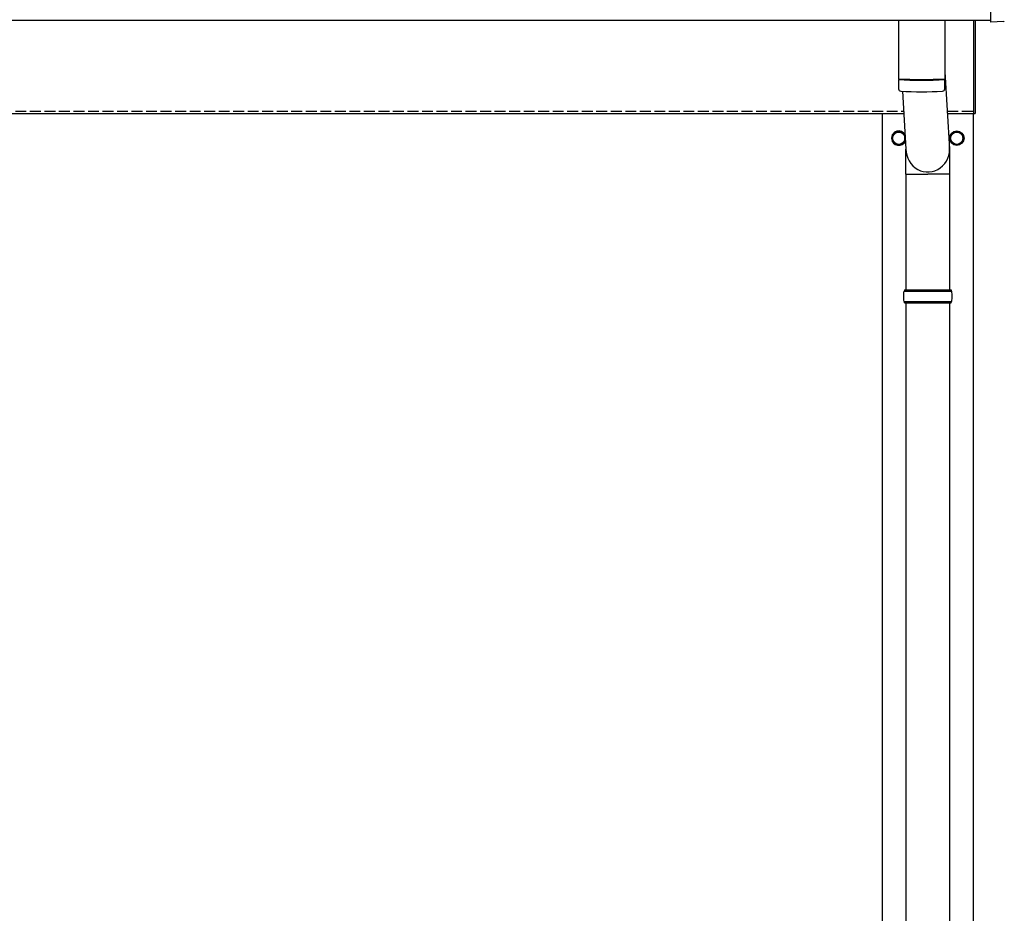
# Model space of a CAD drawing. Units: millimetres. Extents: x 0 to 29435, y 0 to 20790.
# Drawn here: x 7613 to 8969, y 5498 to 6729 of the extents above; entities that cross this region are included whole.
import ezdxf

# ---------------------------------------------------------------- set-up
doc = ezdxf.new("R2010")
doc.units = ezdxf.units.MM
doc.linetypes.add('YHIDDEN_1', pattern=[4, 3, -1])
doc.layers.add('YKK_13', color=4, linetype='Continuous', lineweight=30)
doc.layers.add('YKK_A1', color=4, linetype='Continuous', lineweight=30)

msp = doc.modelspace()

# ---------------------------------------------------------------- linework, layer by layer
at = {"layer": 'YKK_13'}
for p, q in [((8950.4, 6924.2), (8950.4, 6726.4)), ((8823.4, 6728.1), (8823.4, 6647.3)), ((8887.4, 6728.1), (8887.4, 6647.3)), ((8927.4, 6599.5), (8927.4, 6728.1)), ((8929.4, 6728.1), (8929.4, 6599.5)), ((8950.4, 6726.4), (8950.4, 6725.4)), ((8968.6, 6726.3), (8950.4, 6725.4)), ((8969.3, 6725.6), (8968.6, 6726.3)), ((8823.4, 6646.3), (8823.6, 6633.4)), ((8827.9, 6647.1), (8827.9, 6646.1)), ((8882.9, 6647.1), (8882.9, 6646.1)), ((8887.2, 6633.4), (8887.4, 6646.3)), ((8887.4, 6656.9), (8894, 6550.5)), ((8829, 6630.1), (8833.9, 6550.5)), ((8927.4, 6599.5), (8929.4, 6599.5)), ((8833.8, 6515.8), (8833.8, 6550.5)), ((8894.1, 6515.8), (8894.1, 6550.5)), ((8833.8, 6515.8), (8863.9, 6515.8)), ((8833.9, 6515.8), (8833.9, 6356.5)), ((8894.1, 6515.8), (8863.9, 6515.8)), ((8893.9, 6515.8), (8893.9, 6356.5)), ((8830.9, 6354.5), (8896.9, 6354.5)), ((8831.9, 6356.5), (8895.9, 6356.5)), ((8831.9, 6356.5), (8831.9, 6354.5)), ((8895.9, 6356.5), (8895.9, 6354.5)), ((8830.9, 6340.5), (8896.9, 6340.5)), ((8831.9, 6338.5), (8831.9, 6340.5)), ((8831.9, 6338.5), (8895.9, 6338.5)), ((8833.9, 6338.5), (8833.9, 5406.5)), ((8893.9, 6338.5), (8893.9, 5406.5)), ((8895.9, 6338.5), (8895.9, 6340.5))]:
    msp.add_line(p, q, dxfattribs=at)
at = {"layer": 'YKK_13', "ltscale": 2}
for p, q in [((8815.3, 6565.7), (8815.4, 6565.7)), ((8815.3, 6565.2), (8815.4, 6565.2)), ((8815.4, 6570.4), (8823.9, 6575.3)), ((8815.4, 6560.6), (8815.4, 6570.4)), ((8823.9, 6575.3), (8832.4, 6570.4)), ((8832.4, 6570.4), (8832.4, 6560.6)), ((8895.3, 6565.7), (8895.4, 6565.7)), ((8895.3, 6565.2), (8895.4, 6565.2)), ((8895.4, 6570.4), (8903.9, 6575.3)), ((8895.4, 6560.6), (8895.4, 6570.4)), ((8903.9, 6575.3), (8912.4, 6570.4)), ((8912.4, 6570.4), (8912.4, 6560.6)), ((8823.9, 6555.7), (8815.4, 6560.6)), ((8832.4, 6560.6), (8823.9, 6555.7)), ((8903.9, 6555.7), (8895.4, 6560.6)), ((8912.4, 6560.6), (8903.9, 6555.7))]:
    msp.add_line(p, q, dxfattribs=at)
for centre, radius in [((8823.9, 6565.5), 8.5), ((8903.9, 6565.5), 10), ((8903.9, 6565.5), 8.5)]:
    msp.add_circle(centre, radius, dxfattribs=at)
at = {"layer": 'YKK_13'}
for centre, radius, start, end in [((8855.4, 7127.1), 480.8, 266.1838, 273.8162), ((8855.4, 7126.1), 480.8, 266.1838, 273.8162), ((8827, 6633.6), 3.43, 183.9021, 262.9901), ((8883.8, 6633.6), 3.43, 277.0835, 356.0869), ((8855.4, 7149.1), 519.7, 266.822, 273.1764), ((8879.7, 6347.5), 49.3, 171.8288, 180), ((8879.7, 6347.5), 49.3, 180, 188.1713), ((8848.2, 6347.5), 49.3, 360, 8.1712), ((8848.2, 6347.5), 49.3, 351.8287, 360)]:
    msp.add_arc(centre, radius, start, end, dxfattribs=at)
at = {"layer": 'YKK_13', "ltscale": 2}
for centre, radius, start, end in [((8823.9, 6565.5), 10, 29.3684, 337.6801), ((8823.9, 6565.5), 8.6, 171.254, 178.3342), ((8823.9, 6565.5), 8.6, 181.6658, 188.746), ((8823.9, 6565.5), 8.6, 111.254, 128.746), ((8823.9, 6565.5), 8.6, 51.254, 68.746), ((8823.9, 6565.5), 8.6, 351.254, 8.746), ((8903.9, 6565.5), 8.6, 171.254, 178.3342), ((8903.9, 6565.5), 8.6, 181.6658, 188.746), ((8903.9, 6565.5), 8.6, 111.254, 128.746), ((8903.9, 6565.5), 8.6, 51.254, 68.746), ((8903.9, 6565.5), 8.6, 351.254, 8.746), ((8823.9, 6565.5), 8.6, 231.254, 248.746), ((8823.9, 6565.5), 8.6, 291.254, 308.746), ((8903.9, 6565.5), 8.6, 231.254, 248.746), ((8903.9, 6565.5), 8.6, 291.254, 308.746)]:
    msp.add_arc(centre, radius, start, end, dxfattribs=at)
at = {"layer": 'YKK_13'}
msp.add_ellipse((8863.9, 6550.5), major_axis=(0, -31.6), ratio=0.952301, start_param=4.712389, end_param=7.983146, dxfattribs=at)
at = {"layer": 'YKK_A1'}
for p, q in [((2904.4, 6728.1), (8950.4, 6728.1)), ((2927.4, 6599.5), (8830.8, 6599.5)), ((8801.4, 3747.5), (8801.4, 6599.5)), ((8891, 6599.5), (8927.4, 6599.5)), ((8926.4, 6599.5), (8926.4, 3747.5))]:
    msp.add_line(p, q, dxfattribs=at)
at = {"layer": 'YKK_A1', "linetype": 'YHIDDEN_1', "ltscale": 5}
for p, q in [((2927.4, 6602.5), (8830.7, 6602.5)), ((8890.8, 6602.5), (8927.4, 6602.5))]:
    msp.add_line(p, q, dxfattribs=at)

doc.saveas('drawing.dxf')
